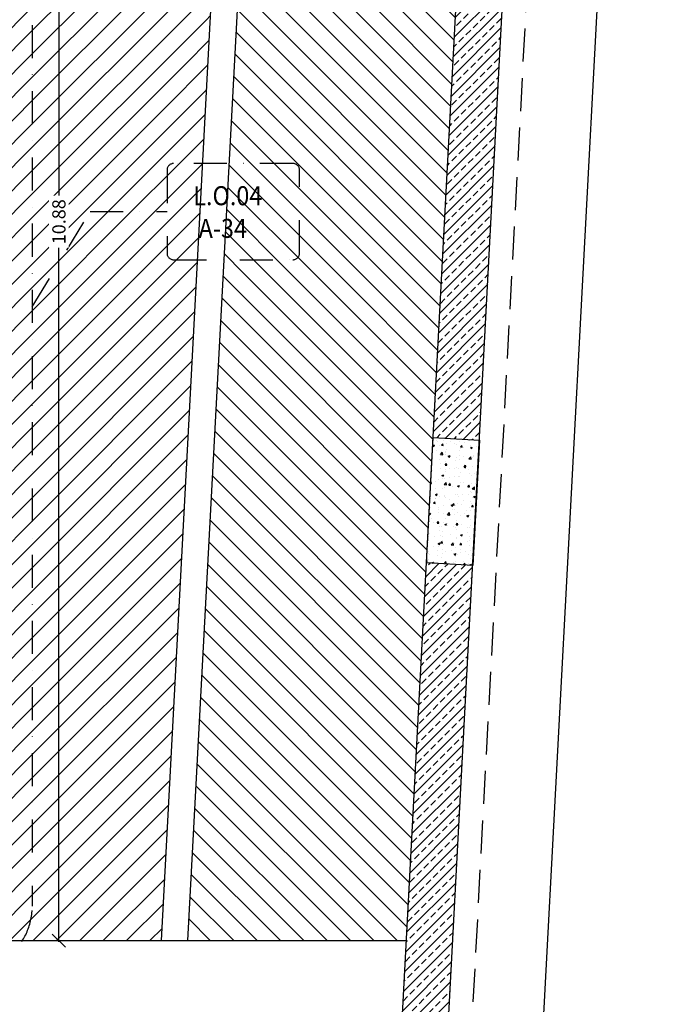
# Model space of a CAD drawing. Units: inches. Extents: x -55 to 32044, y -9087 to 5933.
# Drawn here: x 15961 to 16461, y 2868 to 3613 of the extents above; entities that cross this region are included whole.
import ezdxf

# ---------------------------------------------------------------- set-up
doc = ezdxf.new("R2010")
doc.units = ezdxf.units.IN
doc.header["$MEASUREMENT"] = 0
for name, pattern in [('DASHDOT', [1, 0.5, -0.25, 0, -0.25]), ('HIDDEN', [0.375, 0.25, -0.125]), ('HIDDENX2', [0.75, 0.5, -0.25])]:
    doc.linetypes.add(name, pattern=pattern)
for name, color, linetype in [('1', 105, 'Continuous'), ('COLUMNS', 5, 'Continuous'), ('HATCH', 251, 'Continuous'), ('hidden', 1, 'HIDDEN'), ('shier wall', 5, 'Continuous')]:
    doc.layers.add(name, color=color, linetype=linetype)
doc.layers.add('sgn_1', color=2, linetype='Continuous', lineweight=13)
doc.styles.add('ITALIC', font='italic__.ttf')
doc.styles.add('ROMANT', font='romant')
doc.dimstyles.new('1.100', dxfattribs={"dimtxt": 10, "dimasz": 10, "dimexe": 1, "dimexo": 0, "dimgap": 0.1, "dimtad": 0, "dimlfac": 0.01, "dimzin": 3, "dimdsep": 46, "dimtxsty": 'ITALIC', "dimblk": 'OBLIQUE', "dimcen": 0.09, "dimdle": 1, "dimse1": 1, "dimse2": 1, "dimclrd": 256, "dimclre": 1, "dimclrt": 256, "dimadec": 4, "dimazin": 0, "dimtfac": 0.5, "dimtix": 1, "dimtofl": 0, "dimtmove": 2, "dimatfit": 3, "dimfxl": 1, "dimtolj": 1, "dimtzin": 0, "dimarcsym": 0})
pattern_1 = [(135, (1189.366, -10239.742), (-8.838835, -8.838835), [])]
pattern_2 = [(45, (1189.366, -10239.742), (-8.838835, 8.838835), [])]

# ---------------------------------------------------------------- blocks, each defined once
blk = doc.blocks.new('_OBLIQUE')
at = {"color": 0, "linetype": 'ByBlock'}
blk.add_line((-0.5, -0.5), (0.5, 0.5), dxfattribs=at)
blk = doc.blocks.new('*D518')
at = {"lineweight": -2, "transparency": 16777216}
for p, q in [((16456.11, 4705.87), (16356.59, 2835.41)), ((16251.34, 857.31), (16350.86, 2727.76))]:
    blk.add_line(p, q, dxfattribs=at)
at = {"layer": 'DEFPOINTS', "color": 0, "transparency": 16777216}
for p in [(16402.59, 4707.71), (16197.94, 861.15), (16251.4, 858.31)]:
    blk.add_point(p, dxfattribs=at)
at = {"lineweight": -2, "transparency": 16777216, "xscale": 10, "yscale": 10, "zscale": 10}
for p, rotation in [((16456.05, 4704.87), 86.95443446338514), ((16251.4, 858.31), 266.9544344633851)]:
    blk.add_blockref('_OBLIQUE', p, dxfattribs=dict(at, rotation=rotation))
at = {"transparency": 16777216, "insert": (16353.72, 2781.59), "char_height": 25, "attachment_point": 5, "rotation": 86.95443, "style": 'ITALIC'}
blk.add_mtext('\\A1;38.52', dxfattribs=at)
blk = doc.blocks.new('final axes')
at = {"layer": 'HATCH', "transparency": 33554687}
h = blk.add_hatch(dxfattribs=at)
h.set_pattern_fill('AR-CONC', color=256, scale=2, style=0)
h.set_pattern_definition([(50, (-7406.636, 7983.094), (14.345204, -1.255043), [1.5, -16.5]), (355, (-7406.636, 7983.094), (-2.775027, 15.043843), [1.2, -13.2]), (100.45144, (-7405.441, 7982.99), (11.570177, 13.7888), [1.274804, -14.022842]), (46.1842, (-7406.636, 7987.094), (21.344827, -3.310386), [2.25, -24.75]), (96.63564, (-7404.858, 7986.819), (18.69324, 19.482372), [1.912207, -21.034275]), (351.18416, (-7406.636, 7987.094), (18.69324, 19.482372), [1.8, -19.8]), (21, (-7404.636, 7986.094), (11.938141, -8.052378), [1.5, -16.5]), (326, (-7404.636, 7986.094), (4.866307, 14.503001), [1.2, -13.2]), (71.45144, (-7403.642, 7985.423), (16.804448, 6.450623), [1.274804, -14.022842]), (37.5, (-7406.6364, 7983.0945), (0.2431971, 6.657877), [0, -13.04, 0, -13.4, 0, -13.25]), (7.5, (-7406.6364, 7983.0945), (5.2613907, 7.8882342), [0, -7.64, 0, -12.74, 0, -5.05]), (327.5, (-7411.0964, 7983.0945), (10.6764487, -0.4510974), [0, -5, 0, -15.6, 0, -20.7]), (317.5, (-7413.096, 7983.094), (11.6637234, 2.0020996), [0, -6.5, 0, -10.36, 0, -14.7])])
h.paths.add_polyline_path([(1192.82, -1871.29), (1187.77, -1966.16), (1152.82, -1964.3), (1157.87, -1869.43)])
at = {"layer": 'COLUMNS', "color": 2, "linetype": 'Continuous'}
blk.add_lwpolyline([(1192.82, -1871.29), (1187.77, -1966.16), (1152.82, -1964.3), (1157.87, -1869.43)], close=True, dxfattribs=at)
blk = doc.blocks.new('*D536')
at = {"linetype": 'Continuous', "lineweight": -2, "transparency": 16777216}
for p, q in [((15991.06, 4005.08), (15991.06, 3479.81)), ((15991.06, 2915.08), (15991.06, 3440.34))]:
    blk.add_line(p, q, dxfattribs=at)
at = {"layer": 'DEFPOINTS', "color": 0, "transparency": 16777216}
for p in [(15991.06, 4004.08), (16003, 4004.08), (16003, 2916.08)]:
    blk.add_point(p, dxfattribs=at)
at = {"lineweight": -2, "transparency": 16777216, "xscale": 10, "yscale": 10, "zscale": 10}
for p, rotation in [((15991.06, 4004.08), 90), ((15991.06, 2916.08), 270)]:
    blk.add_blockref('_OBLIQUE', p, dxfattribs=dict(at, rotation=rotation))
at = {"transparency": 16777216, "insert": (15991.06, 3460.08), "char_height": 10, "attachment_point": 5, "rotation": 90, "style": 'ITALIC', "bg_fill": 3, "box_fill_scale": 1.25, "bg_fill_color": 256, "bg_fill_true_color": 13158600, "bg_fill_transparency": 0}
blk.add_mtext('\\A1;10.88', dxfattribs=at)

msp = doc.modelspace()

# ---------------------------------------------------------------- hatches: boundary and pattern name
at = {"layer": 'HATCH'}
h = msp.add_hatch(dxfattribs=at)
h.set_pattern_fill('ANSI31', color=250, scale=100)
h.set_pattern_definition(pattern_2)
h.paths.add_polyline_path([(15970.8541, 4004.0782), (15959.2599, 4004.0782), (15959.2599, 3965.3757), (15930.3202, 3421.45), (15970.8541, 3421.45)])
h = msp.add_hatch(dxfattribs=at)
h.set_pattern_fill('ANSI31', color=250, scale=100)
h.set_pattern_definition(pattern_2)
h.paths.add_polyline_path([(15970.8541, 4004.0782), (15970.8541, 3421.45), (16012.6413, 3421.45), (16106.1466, 3620.5464), (16126.5525, 4004.0782)])
h.paths.add_polyline_path([(16152.9309, 3911.227), (16152.9032, 3910.5351), (16153.8751, 3934.8655), (16153.9027, 3935.5574)])
h.paths.add_polyline_path([(15996.1255, 3433.3101), (15996.1255, 3480.3127)], flags=16)
h = msp.add_hatch(dxfattribs=at)
h.set_pattern_fill('ANSI31', color=250, scale=100, angle=90)
h.set_pattern_definition(pattern_1)
h.paths.add_polyline_path([(16115.5819, 3421.45), (16281.0839, 3421.45), (16311.8858, 4004.0782), (16284.5328, 4004.0782), (16128.7337, 3668.6401)])
h.paths.add_polyline_path([(16254.4442, 3623.2517), (16254.4442, 3849.6624), (16222.2616, 3849.6624), (16222.2616, 3623.2517)], flags=16)
h.paths.add_polyline_path([(16215.5113, 3619.3933), (16215.5113, 3845.2771), (16179.1053, 3845.2771), (16179.1053, 3619.3933)], flags=16)
h.paths.add_polyline_path([(16112.5648, 3912.1464), (16112.5924, 3912.8383), (16113.5643, 3937.1687), (16113.5367, 3936.4768)])
at = {"layer": 'HATCH', "transparency": 33554687}
h = msp.add_hatch(dxfattribs=at)
h.set_pattern_fill('ANSI33', color=256, scale=40, style=0)
h.set_pattern_definition([(45, (7709.686, 13149.306), (-7.071068, 7.071068), []), (45, (7716.757, 13149.306), (-7.071068, 7.071068), [5, -2.5])])
h.paths.add_polyline_path([(16343.832, 3942.0489), (16308.8814, 3943.9085), (16274.4508, 3296.7743), (16309.401, 3294.9148)])
at = {"layer": 'HATCH'}
h = msp.add_hatch(dxfattribs=at)
h.set_pattern_fill('ANSI31', color=250, scale=100)
h.set_pattern_definition(pattern_2)
h.paths.add_polyline_path([(16106.1466, 3620.5464), (16012.6413, 3421.45), (16095.5536, 3421.45)])
h.paths.add_polyline_path([(16020.4753, 3433.3101), (16020.4753, 3480.3127)], flags=16)
h = msp.add_hatch(dxfattribs=at)
h.set_pattern_fill('ANSI31', color=250, scale=100)
h.set_pattern_definition(pattern_2)
h.paths.add_polyline_path([(15970.8541, 3421.45), (15930.3202, 3421.45), (15919.8028, 3223.7734), (15970.8541, 3332.4745)])
h = msp.add_hatch(dxfattribs=at)
h.set_pattern_fill('ANSI31', color=250, scale=100)
h.set_pattern_definition(pattern_2)
edge = h.paths.add_edge_path()
edge.add_line((16095.5536, 3421.45), (16012.6413, 3421.45))
edge.add_line((16012.6413, 3421.45), (15970.8541, 3332.4745))
edge.add_line((15970.8541, 3332.4745), (15970.8541, 2942.2188))
edge.add_arc((15920.3127, 2942.377), 50.5416, 328.6450377, 359.820721, ccw=False)
edge.add_line((15963.4732, 2916.0782), (16068.6651, 2916.0782))
edge.add_line((16068.6651, 2916.0782), (16095.5536, 3421.45))
h = msp.add_hatch(dxfattribs=at)
h.set_pattern_fill('ANSI31', color=250, scale=100)
h.set_pattern_definition(pattern_2)
h.paths.add_polyline_path([(16012.6413, 3421.45), (15970.8541, 3421.45), (15970.8541, 3332.4745)])
h = msp.add_hatch(dxfattribs=at)
h.set_pattern_fill('ANSI31', color=250, scale=100, angle=90)
h.set_pattern_definition(pattern_1)
h.paths.add_polyline_path([(16281.0839, 3421.45), (16115.5819, 3421.45), (16088.6934, 2916.0782), (16254.1954, 2916.0782)])
h = msp.add_hatch(dxfattribs=at)
h.set_pattern_fill('ANSI31', color=250, scale=100)
h.set_pattern_definition(pattern_2)
edge = h.paths.add_edge_path()
edge.add_line((15970.8541, 3332.4745), (15919.8028, 3223.7734))
edge.add_line((15919.8028, 3223.7734), (15903.4318, 2916.0782))
edge.add_line((15903.4318, 2916.0782), (15963.5143, 2916.0782))
edge.add_arc((15920.3378, 2942.3021), 50.5163, 328.7270023, 359.9055656)
edge.add_line((15970.8541, 2942.2188), (15970.8541, 3332.4745))
at = {"layer": 'HATCH', "transparency": 33554687}
h = msp.add_hatch(dxfattribs=at)
h.set_pattern_fill('ANSI33', color=256, scale=40, style=0)
h.set_pattern_definition([(45, (7709.686, 13144.386), (-7.071068, 7.071068), []), (45, (7716.757, 13144.386), (-7.071068, 7.071068), [5, -2.5])])
h.paths.add_polyline_path([(16304.3546, 3200.0489), (16269.404, 3201.9085), (16226.0649, 2387.3623), (16261.0155, 2385.5027)])

# ---------------------------------------------------------------- linework, layer by layer
at = {"color": 72, "linetype": 'DASHDOT', "ltscale": 50}
for points in [[(15642.2031, 4059.7375), (15920.8541, 4059.7375, -0.41421356), (15970.8541, 4009.7375), (15970.8541, 2942.2242, -0.41421356), (15920.8541, 2892.2242), (15642.2031, 2892.2242, -0.41421356), (15592.2031, 2942.2242), (15592.2031, 4009.7375, -0.41421356)], [(16168.2331, 3504.1478), (16077.9206, 3504.1478, 0.41421356), (16072.9206, 3499.1478), (16072.9206, 3436.3513, 0.41421356), (16077.9206, 3431.3513), (16168.2331, 3431.3513, 0.41421356), (16173.2331, 3436.3513), (16173.2331, 3499.1478, 0.41421356)]]:
    msp.add_lwpolyline(points, format="xyb", close=True, dxfattribs=at)
msp.add_lwpolyline([(15970.8541, 3395.6886), (16014.8281, 3467.7496), (16072.9206, 3467.7496)], dxfattribs=at)
at = {"layer": '1'}
for p, q in [((16068.6651, 2916.0782), (16126.5525, 4004.0782)), ((16088.6934, 2916.0782), (16146.5808, 4004.0782)), ((15903.4318, 2916.0782), (16254.1954, 2916.0782))]:
    msp.add_line(p, q, dxfattribs=at)
at = {"layer": 'hidden', "linetype": 'HIDDENX2', "lineweight": -3, "ltscale": 50, "transparency": 33554687}
msp.add_line((16225.11, 1371.8622), (16402.5947, 4707.7114), dxfattribs=at)
at = {"layer": 'shier wall'}
for p, q in [((16207.095, 1372.0598), (16384.9207, 4714.3171)), ((16177.1924, 1468.7967), (16329.7541, 4336.2132))]:
    msp.add_line(p, q, dxfattribs=at)

# ---------------------------------------------------------------- block references
msp.add_blockref('final axes', (15116.5839, 5166.2067))

# ---------------------------------------------------------------- texts
at = {"layer": 'sgn_1', "color": 0, "transparency": 33554687, "style": 'ROMANT', "width": 0.9}
for s, p in [('L.O.04', (16092.8241, 3472.5799)), ('A-34', (16096.8722, 3447.887))]:
    msp.add_text(s, height=14.4, dxfattribs=at).set_placement(p)

# ---------------------------------------------------------------- dimensions: what is measured, and where the dimension line sits
dim = msp.add_aligned_dim(p1=(16402.5947, 4707.7114), p2=(16197.9375, 861.1519), distance=53.5336, dimstyle='1.100', override={"dimtxt": 25, "dimfxl": 0.1, "dimfxlon": 1, "dimarcsym": 1})
dim.commit()
dim.dimension.update_dxf_attribs({"geometry": '*D518', "text_midpoint": (16353.7241, 2781.5874)})

# ---------------------------------------------------------------- next in the draw order: dimensions: what is measured, and where the dimension line sits
at = {"color": 1}
dim = msp.add_linear_dim(base=(15991.0561, 4004.0782), p1=(16003.003, 2916.0782), p2=(16003.003, 4004.0782), angle=90, dimstyle='1.100', override={"dimfxl": 35, "dimfxlon": 1, "dimtfill": 1, "dimarcsym": 2}, dxfattribs=at)
dim.commit()
dim.dimension.update_dxf_attribs({"geometry": '*D536', "text_midpoint": (15991.0561, 3460.0782)})

doc.saveas('drawing.dxf')
